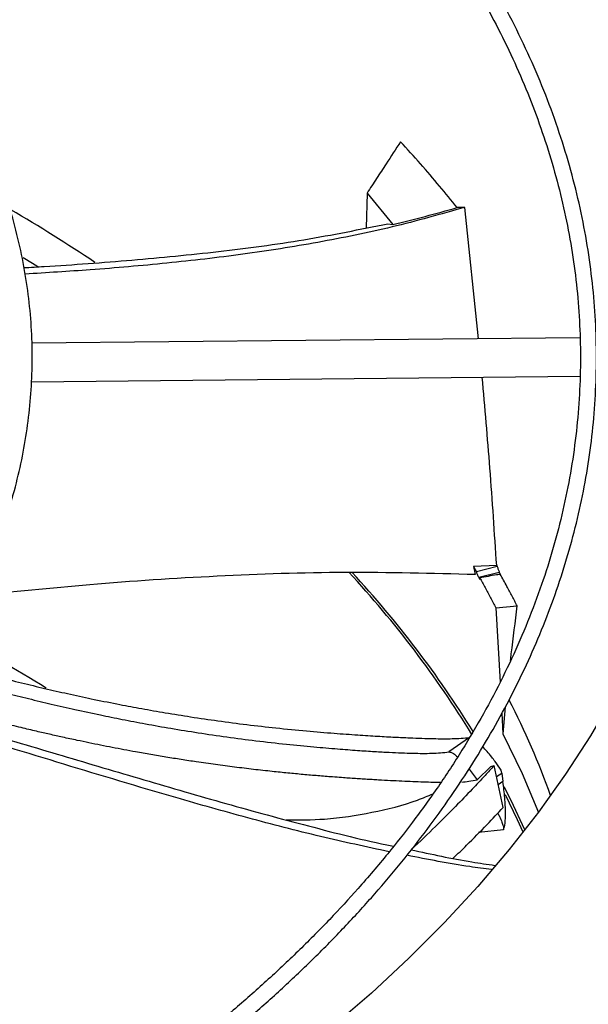
# Model space of a CAD drawing. Units: inches. Extents: x 0 to 11.2, y 0.2 to 8.8.
# Drawn here: x 8.8 to 8.9, y 8.5 to 8.6 of the extents above; entities that cross this region are included whole.
import ezdxf

# ---------------------------------------------------------------- set-up
doc = ezdxf.new("R2010")
doc.units = ezdxf.units.IN
doc.header["$MEASUREMENT"] = 0

msp = doc.modelspace()

# ---------------------------------------------------------------- linework, layer by layer
at = {"color": 7, "linetype": 'Continuous', "lineweight": 25}
for p, q in [((8.827562509541718, 8.57253773991961), (8.827466478126926, 8.568086808001501)), ((8.827562509541718, 8.57253773991961), (8.830868262994324, 8.56852774093221)), ((8.841804901834909, 8.553894223407957), (8.840081817115253, 8.570704711072068)), ((8.830235886046768, 8.5686146293021), (8.830868262994324, 8.56852774093221)), ((8.854799284638553, 8.554022876298939), (8.784670024462077, 8.553328550743)), ((8.784635438110882, 8.548406707280675), (8.854806719652524, 8.549101448875618)), ((8.84414119243052, 8.52487959436666), (8.841180747270739, 8.524762483383139)), ((8.841180747270739, 8.524762483383139), (8.841387454842472, 8.52372784578932)), ((8.841180747270739, 8.524762483383139), (8.841543442788172, 8.524093026330602)), ((8.844200518147478, 8.52476584355564), (8.841543442788172, 8.524093026330602)), ((8.84414119243052, 8.52487959436666), (8.844200518147478, 8.52476584355564)), ((8.844476330102474, 8.52401718164341), (8.841857641035896, 8.52335408448857)), ((8.84404764851569, 8.51947874934337), (8.846768144173371, 8.51971374256454)), ((8.84404764851569, 8.51947874934337), (8.844575147605445, 8.509964700013173)), ((8.844795442395919, 8.50599143153846), (8.84494228899411, 8.503342885206722)), ((8.845238574754049, 8.506798110277394), (8.84494228899411, 8.503342885206722)), ((8.840678247854667, 8.502884428179499), (8.838024720435012, 8.501044407663258)), ((8.840603651350708, 8.498862350897832), (8.84165094356676, 8.497491537650287)), ((8.84165094356676, 8.497491537650287), (8.843397074311124, 8.499202468253078)), ((8.843397074311127, 8.499202468253072), (8.84380986102164, 8.499301055836458)), ((8.844984981368814, 8.493952002169856), (8.84380986102164, 8.499301055836458)), ((8.844783459367003, 8.498346754166885), (8.844727736672228, 8.49870844821404)), ((8.844783459367003, 8.498346754166885), (8.844943540548337, 8.497262704452146)), ((8.84502159100635, 8.491089976248944), (8.841809344949695, 8.490760185368707))]:
    msp.add_line(p, q, dxfattribs=at)
at = {"color": 8, "linetype": 'Continuous', "lineweight": 25}
for p, q in [((8.844120680194504, 8.497886231865236), (8.844783459366987, 8.498346754166887)), ((8.844943540548337, 8.497262704452146), (8.844348485728132, 8.49684927932854))]:
    msp.add_line(p, q, dxfattribs=at)
at = {"color": 7, "linetype": 'Continuous', "lineweight": 25, "flags": 128}
for points in [[(8.78355220265171, 8.564289984464693), (8.784759856944147, 8.563556589965765), (8.785434731219476, 8.563142407115722)], [(8.87188716659129, 8.54930864380489), (8.871317404538548, 8.544069248704272), (8.870449734243612, 8.53884349029329), (8.869285092741697, 8.533637012097662), (8.867824737780236, 8.52845543682155), (8.866070246460609, 8.52330436027537), (8.864023513534946, 8.518189345332614), (8.861686749359905, 8.513115915922269), (8.859062477509609, 8.50808955106328), (8.856153532050337, 8.503115678947525), (8.852963054479877, 8.49819967107766), (8.8494944903349, 8.493346836466207), (8.845751585469959, 8.488562415902111), (8.841738382012185, 8.483851576290993), (8.837459213996018, 8.47921940507517), (8.832918702682687, 8.474670904739513), (8.828121751569512, 8.470210987409034), (8.8230735410944, 8.465844469544079)], [(8.84494228899411, 8.503342885206722), (8.847381632461103, 8.498304450537223), (8.849476053206459, 8.493322203159881)], [(8.847761129627672, 8.491078908788504), (8.845992066394254, 8.494839669798038), (8.845113505680912, 8.496576400435401)], [(8.847530714735063, 8.490784453764679), (8.846808252211835, 8.492377803582722), (8.845272639720443, 8.49555053475958)]]:
    msp.add_lwpolyline(points, dxfattribs=at)
at = {"color": 8, "linetype": 'Continuous', "lineweight": 25}
for centre, radius, start, end in [((8.664929428641553, 8.371805204053057), 0.2305308199818477, 56.32890941020857, 59.48427619798171), ((8.754452280966754, 8.460876442694286), 0.1025927604440007, 19.69763836834846, 27.14066508667756)]:
    msp.add_arc(centre, radius, start, end, dxfattribs=at)
at = {"color": 7, "linetype": 'Continuous', "lineweight": 25}
for centre, radius, start, end in [((8.728275180581754, 8.434091963293467), 0.1322448672030355, 31.5518382138459, 42.84986697042795), ((8.728688199993721, 8.434230810830828), 0.1321381005260125, 31.68871360971326, 42.79708261577593), ((8.658179360601668, 8.301073631455388), 0.2445186322536198, 58.34557206752199, 61.55577638993942)]:
    msp.add_arc(centre, radius, start, end, dxfattribs=at)
for points, knots in [([(8.600970929195357, 8.400195760517162), (8.601888499296802, 8.400201669885249), (8.603942538000993, 8.400214898379453), (8.607877716660916, 8.40031158958019), (8.612851103375498, 8.400466779290117), (8.618782050493188, 8.400734590174086), (8.625012563230676, 8.401098667515894), (8.631533407435494, 8.401574557845528), (8.638249838980276, 8.402166052054705), (8.645106316799652, 8.402877353103294), (8.652059241317092, 8.403711023184846), (8.659074915473761, 8.40466883205776), (8.66612631837309, 8.405751850878017), (8.673191176968968, 8.406960624224034), (8.680250659124129, 8.408295263944012), (8.687288484034205, 8.409755523796752), (8.694290304607014, 8.411340852649444), (8.701243270991966, 8.413050435313977), (8.708135717034637, 8.41488322412502), (8.714956931619064, 8.416837964133068), (8.721696989628972, 8.418913213666466), (8.728346625432566, 8.421107361548692), (8.734897137127923, 8.423418641870988), (8.741340313319927, 8.42584514697745), (8.747668376580057, 8.428384839145405), (8.753873939367756, 8.431035561322295), (8.759949969320271, 8.433795047192369), (8.76588976160986, 8.436660930781905), (8.771686916629658, 8.43963075576285), (8.77733532167296, 8.442701984576829), (8.782829135562219, 8.445872007470518), (8.788162775396938, 8.449138151506844), (8.793330904744986, 8.452497689592203), (8.79832841767311, 8.455947846054093), (8.803150432872366, 8.459485807929491), (8.807792283529412, 8.463108734025944), (8.812249510862916, 8.466813767641574), (8.816517848757766, 8.470598042759823), (8.820593211224764, 8.474458692524399), (8.824471678871383, 8.478392857424783), (8.828149483993949, 8.482397692843955), (8.83162299414215, 8.486470375711407), (8.834888694060371, 8.490608109941583), (8.837943165985749, 8.494808130272846), (8.840783068379904, 8.49906770405182), (8.843405113296074, 8.503384130435093), (8.845806042742064, 8.507754736409954), (8.847982604598167, 8.512176868976962), (8.849931528891519, 8.516647882803559), (8.851649505513658, 8.521165122670157), (8.853133164786911, 8.525725900115443), (8.85437906261468, 8.530327463877839), (8.855383672249609, 8.534966964057576), (8.856143384920378, 8.539641410411974), (8.856654521591771, 8.544347625847395), (8.856913357905283, 8.549082196953918), (8.85691616378175, 8.553841424258552), (8.856659260464859, 8.558621233885283), (8.856139097744833, 8.563417180410973), (8.855352334855851, 8.568224422033444), (8.85429591621892, 8.573037750910345), (8.852967164416977, 8.577851556859926), (8.851363868693337, 8.582659848486076), (8.849484364871063, 8.587456292571446), (8.847327601371191, 8.592234269125967), (8.84489318685397, 8.596986938796281), (8.842181418105243, 8.60170731676044), (8.83919328370659, 8.606388352560385), (8.835930459793687, 8.611022994013357), (8.832517648801709, 8.615445670924203), (8.828991148509616, 8.61965463321077), (8.825385733332753, 8.623649978914457), (8.821576921579696, 8.62758066254345), (8.817568266707069, 8.631443140522126), (8.813363412308702, 8.635234028230391), (8.808966170653306, 8.638950012541601), (8.80438052131971, 8.642587850955847), (8.799610607966915, 8.64614437367648), (8.794660735919685, 8.649616484935894), (8.78953537452175, 8.653001161506463), (8.784239150619175, 8.656295458096848), (8.778776845831896, 8.659496509532591), (8.77315338936175, 8.662601535219192), (8.767373861667116, 8.665607837656749), (8.761443494190607, 8.668512804065108), (8.755367668832239, 8.671313908538359), (8.749151918231007, 8.674008714198775), (8.742801927145639, 8.676594875351373), (8.73632353540923, 8.67907013961753), (8.729722743146265, 8.68143235002637), (8.72300571926722, 8.683679447041744), (8.71617881476818, 8.685809470499073), (8.70924858318803, 8.687820561418672), (8.70222181194434, 8.689710963646503), (8.695105570613023, 8.691479025243174), (8.687907286381325, 8.693123199481748), (8.680634864618622, 8.694642045198902), (8.673296887513072, 8.696034225982729), (8.665902954626148, 8.697298507174462), (8.65846429738565, 8.698433748197552), (8.650994963179956, 8.699438884998685), (8.643514301261643, 8.700312885536158), (8.63605282197536, 8.701054638004988), (8.628668485463365, 8.701662571864869), (8.621505868794525, 8.7021331899191), (8.614955343059554, 8.702460078676015), (8.60925112183592, 8.702666191915824), (8.603872094387434, 8.70279822786249), (8.599370753115686, 8.702858933937566), (8.596443176726526, 8.702864696850654), (8.595462100489963, 8.702866628092178)], [0, 0, 0, 0, 0.003377630771257084, 0.007561040101145603, 0.01449700238333003, 0.02171089490678074, 0.02945719170045116, 0.03754650428599832, 0.04590214136014972, 0.05446292995126326, 0.06318539697997284, 0.07203736593488073, 0.08099458372455194, 0.09003841629601297, 0.09915430080532774, 0.1083306811291989, 0.1175582619145663, 0.126829476227349, 0.136138099162925, 0.1454789630262785, 0.1548477444275364, 0.1642408031417766, 0.1736550588153896, 0.1830878957590434, 0.1925370888852009, 0.202000745787647, 0.2114772613147094, 0.2209652819460326, 0.2304636779695478, 0.2399715219527378, 0.2494880723661173, 0.2590127614847117, 0.2685451868913654, 0.2780851060512564, 0.2876324046386693, 0.2971871466160642, 0.3067495544888211, 0.3163200114936458, 0.3258990664125987, 0.3354874395849609, 0.3450860298397849, 0.3546959219772668, 0.3643183943373688, 0.3739549258701557, 0.3836072019622077, 0.3932771180758411, 0.4029667800264684, 0.4126784994715295, 0.4224147829379407, 0.4321783125192023, 0.4419719162927904, 0.4517985266281561, 0.4616611249692775, 0.4715626724679484, 0.4815060270607197, 0.4914938491972721, 0.5015285003095084, 0.5116119400123361, 0.5217453652793685, 0.5319296591186593, 0.5421650832130631, 0.5524512446662857, 0.5627870981967591, 0.5731709822984945, 0.5836006871292113, 0.5940735486439519, 0.604586561070963, 0.6151364986077373, 0.6257200373020785, 0.6363338693063103, 0.6458724267029857, 0.6554120360369847, 0.6649518353565005, 0.6744916719431645, 0.6840314022015235, 0.6935708923045425, 0.7031100174422998, 0.712648660384393, 0.7221867095281601, 0.731724056553645, 0.7412605673607644, 0.7507961338035672, 0.7603306454035409, 0.7698639814554563, 0.7793960070505028, 0.7889265681637913, 0.7984554857324853, 0.8079825483253583, 0.817507502839862, 0.8270300424183182, 0.8365497904021181, 0.8460662785620308, 0.8555789169134258, 0.8650869508989211, 0.874589399136853, 0.8840849604091678, 0.8935718703270317, 0.9030476724454702, 0.9125088372130794, 0.9219500953257955, 0.931363199042159, 0.9407344419296215, 0.9500391946182482, 0.9592282357020758, 0.9681868326835772, 0.9765712398997847, 0.9834278150274427, 0.9892235232987844, 0.9963886355810956, 1, 1, 1, 1]), ([(8.595462100489977, 8.700816103157793), (8.59820589801545, 8.70080242591577), (8.602081934574956, 8.700783104705062), (8.607830757815629, 8.700653031085734), (8.612785087291549, 8.700494854133995), (8.618693434534823, 8.700228988948052), (8.62489998609496, 8.699865706363097), (8.631395552801367, 8.69939139573406), (8.63808565451658, 8.69880174431234), (8.64491489196737, 8.69809273461188), (8.651839751974427, 8.697261789519077), (8.658826587859744, 8.696307181990628), (8.665848402980576, 8.69522787041361), (8.672882931159268, 8.69402334690421), (8.679911334985103, 8.692693538446047), (8.686917320160138, 8.691238734044855), (8.693886520673754, 8.689659531372946), (8.700806064464086, 8.687956796236126), (8.707664261546727, 8.686131631116965), (8.714450376735588, 8.684185350101233), (8.721154461789734, 8.682119458384859), (8.727767229963966, 8.679935635083703), (8.734279961251284, 8.677635718434987), (8.74068443012489, 8.675221692723783), (8.746972849957398, 8.672695676437739), (8.753137829914298, 8.67005991127204), (8.759172341240244, 8.667316751690947), (8.765069690642553, 8.664468654813438), (8.770823499032309, 8.661518170435496), (8.77642768427968, 8.658467931036206), (8.781876446923555, 8.655320641642641), (8.787164257978144, 8.652079069452551), (8.792285848123095, 8.648746033137638), (8.797236193104471, 8.645324394926334), (8.802010507585956, 8.641817047537906), (8.806604235954683, 8.638226902067261), (8.811013045488812, 8.634556872476473), (8.81523281137715, 8.630809865179064), (8.819259602646447, 8.626988767010955), (8.823089666729835, 8.623096432932284), (8.826719411667446, 8.619135674304509), (8.830145385648235, 8.615109248220993), (8.833364253677681, 8.611019848526134), (8.836372771297297, 8.606870099313236), (8.83916775548395, 8.602662551847558), (8.841746053132702, 8.598399686000622), (8.844104507883301, 8.594083917376864), (8.846239926485914, 8.589717611329165), (8.8481490463987, 8.58530310495075), (8.849828506829903, 8.580842737851722), (8.851274825914393, 8.576338892038123), (8.852484387056299, 8.57179404048967), (8.853453437561546, 8.567210803096742), (8.854178102410334, 8.562592007538623), (8.854654415289623, 8.55794075159804), (8.854878367794225, 8.553260462501228), (8.854845976123642, 8.548554953983954), (8.854553366426083, 8.54382849864286), (8.85399687413501, 8.539085808951862), (8.853173138731275, 8.534332030896971), (8.852079185207657, 8.529572690470813), (8.850712511980111, 8.524813696005083), (8.849071163742432, 8.520061287462855), (8.847153788011733, 8.515321974616148), (8.844959672990573, 8.510602468216899), (8.842488767758129, 8.505909610251557), (8.83974168080464, 8.501250301290227), (8.83671967810517, 8.496631450510746), (8.833537724007117, 8.492216798350663), (8.830110887860855, 8.487855362768405), (8.826574075278275, 8.483706985418099), (8.822812365996167, 8.479624956399546), (8.818986277706902, 8.475755959747927), (8.814961664012541, 8.471954169267429), (8.81074216488136, 8.468223007425376), (8.806331497626848, 8.464565754460684), (8.801733553577051, 8.460985639028499), (8.796952399918062, 8.45748583654603), (8.791992279446236, 8.454069464629544), (8.78685761144975, 8.450739579747324), (8.78155298547548, 8.44749916923232), (8.776083157474092, 8.44435114622165), (8.770453045009425, 8.441298344654717), (8.764667730139083, 8.438343518445363), (8.758732457520024, 8.43548933764481), (8.752652633208081, 8.432738384942057), (8.746433824288893, 8.430093152395331), (8.740081759743127, 8.427556038387024), (8.733602333101356, 8.425129344793833), (8.727001607679885, 8.422815274365409), (8.720285825557868, 8.420615928308816), (8.713461422044562, 8.418533304083113), (8.706535048346161, 8.416569293421155), (8.699513606753776, 8.414725680617128), (8.692404305469582, 8.41300414115976), (8.685214745219579, 8.411406240862341), (8.67795305926584, 8.4099334358109), (8.670628147149756, 8.408587073704016), (8.663250081901923, 8.407368398130634), (8.655830859424329, 8.406278558123681), (8.648385879738216, 8.405318633460473), (8.640937161179465, 8.404489686876992), (8.633521279384814, 8.403792951034239), (8.626213023665375, 8.403230293351807), (8.619091237045565, 8.40279919459614), (8.612794266122728, 8.402516768706962), (8.607243761615766, 8.402342085181806), (8.60168967050926, 8.402222813098986), (8.597758874639176, 8.402205853974532), (8.595462100489735, 8.402195944714439)], [0, 0, 0, 0, 0.01009070428009049, 0.01425467380070003, 0.02115837468621519, 0.02833867200127861, 0.03604882556760661, 0.04410029619626848, 0.0524167150443877, 0.06093715824881075, 0.06961831854812173, 0.07842813211681121, 0.08734242138073636, 0.09634260160876525, 0.1054141405325587, 0.1145454990722363, 0.1237273891466086, 0.1329522441313591, 0.1422138346569053, 0.1515069855751418, 0.1608273645949837, 0.1701713225470396, 0.1795357714440038, 0.1889180906438884, 0.1983160542302324, 0.2077277746560865, 0.2171516590482434, 0.2265863755235533, 0.2360308275529213, 0.2454841349026739, 0.2549456200417428, 0.2644147991630807, 0.2738913771534031, 0.2833752459729146, 0.2928664597713023, 0.3023652813816549, 0.3118721748348288, 0.3213878092545119, 0.3309130677750149, 0.3404490568735121, 0.3499971154314971, 0.3595588225360667, 0.3691360028096426, 0.3787307278122887, 0.3883453118189389, 0.3979823000690287, 0.4076444474684093, 0.4173346857577167, 0.4270560774243705, 0.436811755207237, 0.4466048469870214, 0.4564383871957951, 0.4663152175648492, 0.4762378819099382, 0.4862085214582673, 0.4962287785903929, 0.5062997174086435, 0.5164217328716082, 0.5265943464115865, 0.5368166921974609, 0.5470873159541247, 0.5574042438152466, 0.5677650715663707, 0.5781670664954048, 0.5886072739347361, 0.5990826214434187, 0.6095900150928193, 0.6201264241077288, 0.6306889518606608, 0.6401872253354822, 0.6507625758269268, 0.6602547975420668, 0.669745575010671, 0.6792344473119255, 0.6887217025800217, 0.6982075886126636, 0.7076923131657139, 0.7171760445437299, 0.7266589127102346, 0.7361410017712218, 0.745622349015734, 0.7551029831648985, 0.7645828970127257, 0.7740620481598873, 0.7835403579815866, 0.7930177094654199, 0.8024939435976522, 0.8119688538645533, 0.8214421782587523, 0.8309135879081333, 0.8403826710205311, 0.8498489101674649, 0.8593116498480132, 0.8687700494792021, 0.8782230138898702, 0.8876690879576935, 0.8971062919998632, 0.9065318551479872, 0.9159417643948483, 0.9253299609504299, 0.9346868131731554, 0.9439959716205752, 0.9532271812690359, 0.9623173703388982, 0.9711095826215705, 0.9795608158451625, 0.9855436239589884, 0.9915531022513084, 1, 1, 1, 1]), ([(8.597666860317338, 8.441836804539578), (8.599269301157982, 8.441847032734614), (8.601838225561837, 8.441863429882748), (8.606004702064606, 8.441977018627092), (8.61023064802229, 8.442134275476345), (8.615266994243958, 8.442400773354178), (8.620552938860802, 8.442764255280807), (8.626078353615746, 8.443238785899803), (8.631760509720268, 8.443828301058616), (8.63755003181611, 8.444536614422205), (8.64340772441817, 8.445365989349652), (8.649302849199893, 8.446317814465212), (8.65521038606226, 8.4473927490387), (8.661109399984873, 8.44859088389894), (8.666981935704422, 8.449911841462068), (8.672812267258813, 8.45135485190851), (8.678586378490342, 8.452918809369532), (8.684291597254349, 8.454602315599292), (8.68991633375251, 8.456403714716636), (8.695449890596576, 8.458321121794913), (8.700882323062336, 8.460352447109136), (8.706204334938871, 8.462495417337044), (8.711407199902384, 8.464747594632458), (8.716482701336092, 8.46710639423893), (8.721423085526533, 8.469569101132727), (8.726221024533167, 8.472132886054265), (8.730869585968712, 8.474794821188109), (8.735362207581474, 8.477551895671873), (8.739692673869186, 8.480401030308059), (8.743855089274998, 8.483339088212096), (8.747843865888196, 8.486362893621074), (8.75165370465657, 8.48946924759523), (8.755279580048496, 8.492654948063901), (8.758716711784515, 8.495916800061256), (8.761960540602637, 8.499251629631283), (8.76500670116125, 8.502656296368782), (8.767850991908235, 8.506127704189336), (8.770489341688448, 8.509662809616596), (8.772917773058108, 8.513258626707332), (8.775132362531126, 8.516912227537167), (8.77712919832984, 8.520620736953498), (8.7789043366813, 8.524381320084453), (8.780453758319256, 8.528191160913476), (8.781773327639078, 8.532047430157718), (8.782858757893358, 8.535947240832517), (8.783705586833293, 8.539887590381271), (8.784309168128956, 8.543865289243689), (8.784664684466025, 8.5478768773254), (8.784767188060139, 8.551918531989983), (8.784611674637624, 8.555985932874677), (8.784193202611977, 8.560074188229239), (8.783507035429905, 8.56417779607534), (8.782548788516374, 8.568290645924657), (8.781314592007373, 8.572405999846229), (8.779801265321291, 8.576516495082165), (8.778006469600179, 8.580614217494789), (8.775928840298524, 8.584690794442768), (8.773650823438729, 8.588595662188816), (8.771209067653642, 8.592321164509988), (8.768639896912122, 8.595862179588382), (8.765859076598051, 8.599347876486622), (8.762870228534654, 8.60277391338597), (8.75967716694834, 8.60613612267212), (8.756283949787461, 8.609430435659613), (8.752694873461454, 8.612652881917574), (8.748914466647163, 8.61579959162994), (8.74494748554723, 8.618866796750162), (8.74079890982071, 8.621850832464789), (8.736473945356032, 8.624748134711), (8.731978017645131, 8.627555246074197), (8.727316766672033, 8.630268820050249), (8.722496038325893, 8.632885626685596), (8.717521888703196, 8.635402551569928), (8.712400588250553, 8.637816596931833), (8.707138624170478, 8.640124885019658), (8.701742705611805, 8.642324661465148), (8.696219772825364, 8.644413298648434), (8.690577012362839, 8.646388298988617), (8.6848218816149, 8.648247298074782), (8.678962148069534, 8.649988067525335), (8.67300595238068, 8.651608517411809), (8.666961911226528, 8.653106697943109), (8.660839289381519, 8.654480799920059), (8.6546482982355, 8.655729152616066), (8.648400639657456, 8.656850217374924), (8.642110563074633, 8.657842567837118), (8.635797104402855, 8.658704851413544), (8.629489418650719, 8.65943563966022), (8.623241822689133, 8.660033124204045), (8.617189890016203, 8.66049305968102), (8.611685501728399, 8.66081001264059), (8.606881957209916, 8.661008129816246), (8.601598276461477, 8.661161483200033), (8.597856070052211, 8.66118428990627), (8.59546210048993, 8.661198879844553)], [0, 0, 0, 0, 0.008126400392653138, 0.01302769360008467, 0.02115168966523178, 0.0296009838213411, 0.03867285609078021, 0.04814464185466308, 0.05792606336450702, 0.06794512170736143, 0.07815066473895596, 0.08850484692276844, 0.09897915977033468, 0.1095517193447288, 0.1202054448380038, 0.1309268065429307, 0.1417049492685783, 0.1525310676829505, 0.163397953982609, 0.1742996656628172, 0.1852312785219613, 0.1961887012316528, 0.2071685351513367, 0.2181679679689017, 0.2291846930726851, 0.2402168488477507, 0.2512629736847057, 0.2623219736148144, 0.2733931002848947, 0.2844759289660708, 0.2955703082526206, 0.3066764596676073, 0.3177949331810677, 0.3289266193051173, 0.3400727636442415, 0.3512349848327163, 0.3624152948441356, 0.3736161203945272, 0.3848403236690376, 0.3960912199067542, 0.4073725884549546, 0.4186886727714732, 0.4300441636057541, 0.441444158437043, 0.4528940895551625, 0.4643996134450368, 0.4759664559683666, 0.4876002117292325, 0.4993061021417924, 0.5110887046673938, 0.5229513190836232, 0.5348961870637443, 0.5469244373054308, 0.5590357308055696, 0.5712282322760728, 0.5834986902718835, 0.5958426204096672, 0.608254571724421, 0.6194228637463002, 0.630593701937027, 0.6417658593457893, 0.6529389468553355, 0.6641125850187355, 0.6752864156599601, 0.6864601071578129, 0.6976333552569915, 0.7088058805356049, 0.7199774234695314, 0.7311477377870951, 0.7423165352429385, 0.7534835630041443, 0.7646485768103779, 0.775811303727209, 0.786971429752391, 0.7981285832883065, 0.8092823141717582, 0.8204320660893657, 0.8315771390713471, 0.8427166368935648, 0.8538493910604672, 0.8649738474993947, 0.8760878919799381, 0.8871885709588908, 0.8982716257108386, 0.9093306745355044, 0.9203556865522553, 0.9313299084039224, 0.9422230428660463, 0.9529740091438405, 0.9634385417648836, 0.9731737904666423, 0.9810227686623483, 0.9878598588024956, 1, 1, 1, 1]), ([(8.831838538066723, 8.579094346546041), (8.831226025892184, 8.578150429217407), (8.83020677083993, 8.576579697163234), (8.828781606776637, 8.57439753456015), (8.827968876101808, 8.573157672709963), (8.827562509541718, 8.57253773991961)], [0, 0, 0, 0, 0.4295315654616033, 0.7147649245144979, 1, 1, 1, 1]), ([(8.83907776683202, 8.57067156896331), (8.838339880312004, 8.571585759005158), (8.836824345902798, 8.573463400657893), (8.834413345080272, 8.576272440188161), (8.83269692868067, 8.578153577813358), (8.831838538066723, 8.579094346546041)], [0, 0, 0, 0, 0.3217276448711516, 0.660791738253284, 1, 1, 1, 1]), ([(8.840081817115253, 8.570704711072068), (8.836992118527201, 8.569830808048382), (8.830852264923967, 8.568094186667382), (8.821323986548713, 8.56616018065182), (8.811700222517995, 8.564645778873402), (8.801967742716048, 8.563520764237689), (8.79266231978045, 8.562712716916044), (8.786585605154597, 8.562337818000897), (8.783798814933585, 8.562165888809727)], [0, 0, 0, 0, 0.1738752322856889, 0.3455251187253495, 0.5159915198060329, 0.6859997000414896, 0.855999002882865, 0.9999999999999999, 0.9999999999999999, 0.9999999999999999, 0.9999999999999999]), ([(8.830868262994324, 8.56852774093221), (8.832250986851703, 8.568858996137868), (8.835017934477982, 8.569521865878707), (8.837724000411116, 8.570288196130587), (8.83907776683202, 8.57067156896331)], [0, 0, 0, 0, 0.4997289591772807, 1, 1, 1, 1]), ([(8.840081817115253, 8.570704711072068), (8.839934079790565, 8.570699862497069), (8.83960118687096, 8.570688937320979), (8.839264842262187, 8.570677776583844), (8.83907776683202, 8.57067156896331)], [0, 0, 0, 0, 0.4437983387045112, 1, 1, 1, 1]), ([(8.783660668037763, 8.562992102379404), (8.784524970015566, 8.563041281497622), (8.789151531309852, 8.563304534632152), (8.797478529073251, 8.563914683217721), (8.80858339728097, 8.564998067498076), (8.81956105749614, 8.566451818806865), (8.826671333224883, 8.567892420770374), (8.830235886046768, 8.5686146293021)], [0, 0, 0, 0, 0.05442497918227832, 0.2913339418326087, 0.527259907817649, 0.7630039827013303, 1, 1, 1, 1]), ([(8.84414119243052, 8.52487959436666), (8.843868892239346, 8.529032629780026), (8.843341785365725, 8.537071895207418), (8.842635693048349, 8.5450977979536), (8.84229436370909, 8.548977568365906)], [0, 0, 0, 0, 0.5165938916776474, 0.9999999999999999, 0.9999999999999999, 0.9999999999999999, 0.9999999999999999]), ([(8.844200518147478, 8.52476584355564), (8.844246872818818, 8.524641649351585), (8.844339584453529, 8.524393254802629), (8.844430747468243, 8.524142541429205), (8.844476330102474, 8.52401718164341)], [0, 0, 0, 0, 0.4999876389315892, 1, 1, 1, 1]), ([(8.841387454842472, 8.52372784578932), (8.835856710963844, 8.523872245705181), (8.824833890682063, 8.524160035983703), (8.808381524232432, 8.523604069700935), (8.792519464486505, 8.522559399771716), (8.782196485464679, 8.521500359453624), (8.777264330992274, 8.52099436690726)], [0, 0, 0, 0, 0.2573010016395983, 0.5128031168385747, 0.7672251119424996, 1, 1, 1, 1]), ([(8.841857641035896, 8.52335408448857), (8.841805537713782, 8.523477806094137), (8.841701328682, 8.523725254974607), (8.841596072223298, 8.523970434006158), (8.841543442788172, 8.524093026330602)], [0, 0, 0, 0, 0.4999885444121693, 1, 1, 1, 1]), ([(8.844606552271262, 8.52378360170473), (8.8444432449893, 8.523754177712231), (8.843925566419514, 8.52366090464951), (8.843052048756114, 8.523504317108662), (8.842340604605965, 8.523377312292562), (8.841984879466606, 8.523313809337482)], [0, 0, 0, 0, 0.1872669747144359, 0.593629986810368, 1, 1, 1, 1]), ([(8.844476330102474, 8.52401718164341), (8.844498067674271, 8.523978230575109), (8.844541542831125, 8.52390032841475), (8.844584865237655, 8.523822402896888), (8.844606526447524, 8.523783440126078)], [0, 0, 0, 0, 0.4999998475367327, 1, 1, 1, 1]), ([(8.846768144173371, 8.51971374256454), (8.84655381393031, 8.520132895043181), (8.846125153442966, 8.520971200002856), (8.845407051689502, 8.522328268922355), (8.844892102751292, 8.523264466312927), (8.84460655431614, 8.52378360458089)], [0, 0, 0, 0, 0.3081892582076668, 0.6163785181746052, 1, 1, 1, 1]), ([(8.84198884279355, 8.523120599482084), (8.841967014696207, 8.523159519630678), (8.841923358449467, 8.523237360020671), (8.841879546857832, 8.523315176301677), (8.841857641035896, 8.52335408448857)], [0, 0, 0, 0, 0.4999994038544046, 1, 1, 1, 1]), ([(8.84198884279355, 8.523120599482084), (8.841988805034832, 8.523138033950598), (8.841988729517878, 8.523172902666424), (8.841987610274359, 8.523236994524767), (8.841985915233815, 8.523284674271462), (8.841984879466606, 8.523313809337484)], [0, 0, 0, 0, 0.2800303575589899, 0.5600571622038603, 1, 1, 1, 1]), ([(8.841984879466606, 8.523313809337482), (8.842216445834653, 8.522897986454156), (8.842687258477762, 8.52205254990646), (8.843375208289702, 8.520774146122134), (8.843823495995233, 8.519910559401325), (8.84404764851569, 8.51947874934337)], [0, 0, 0, 0, 0.3261142528602783, 0.6630440967734393, 1, 1, 1, 1]), ([(8.845913158856158, 8.512756526998759), (8.845947734297823, 8.513036858718273), (8.846233665211505, 8.515355137266123), (8.846518102081632, 8.51767468235144), (8.846768144173371, 8.51971374256454)], [0, 0, 0, 0, 0.1209223627482102, 1, 1, 1, 1]), ([(8.777564420254308, 8.511375300463834), (8.77861056288364, 8.511098611197923), (8.78070258223782, 8.510545302993913), (8.783736892085363, 8.509787677695238), (8.786714840404722, 8.509076573869633), (8.789696489871643, 8.5084017068046), (8.792789614763535, 8.507739905656772), (8.795825012470544, 8.507131382188094), (8.798849960492056, 8.506564638771682), (8.801880498210503, 8.506035061144729), (8.805146271526747, 8.505508910974143), (8.808634992172419, 8.504999106823787), (8.812281135986266, 8.504523823635399), (8.816072823926492, 8.504090807127556), (8.819804056978215, 8.503727562234767), (8.823279278134756, 8.503438686014194), (8.826296776720019, 8.503222801804199), (8.828871612716592, 8.503062699713611), (8.831068565975537, 8.50294342106997), (8.83293866851687, 8.502855438293661), (8.834564766500907, 8.502791948075739), (8.835988342307385, 8.502751365247263), (8.837282698534649, 8.50273267496734), (8.838474529375913, 8.502741571750489), (8.839610256790953, 8.502779597196295), (8.840321932638515, 8.502849453285295), (8.840678247854624, 8.50288442817946)], [0, 0, 0, 0, 0.03207270075062417, 0.06413724938626653, 0.09617472586876233, 0.1288887226048643, 0.1638760611636877, 0.2027461260461198, 0.2370215831821144, 0.275298470450221, 0.3181958213121348, 0.3663229416691319, 0.4197001127682373, 0.4768504934780197, 0.5409396008673115, 0.6028075116734836, 0.6592991055636518, 0.7102262062626739, 0.7565132395433543, 0.7983958849772438, 0.8352591710313585, 0.8708802102741678, 0.9035395870214832, 0.9354640689218781, 0.9676887528111058, 1, 1, 1, 1]), ([(8.775251123011495, 8.510238449264895), (8.776283827914044, 8.509953246875712), (8.77834937489235, 8.50938280421419), (8.781347804968272, 8.508596011837147), (8.784294027893544, 8.507852520652051), (8.787248021278359, 8.507142337657003), (8.790316883395892, 8.506441337491983), (8.793332276288462, 8.505791804560673), (8.7963403773622, 8.505182747715569), (8.799356541398858, 8.50460994939075), (8.802609536326395, 8.504035898198385), (8.806087278016081, 8.503473810997908), (8.809724039456176, 8.50294398558353), (8.813508632513491, 8.502452960656965), (8.817234166829786, 8.502034182593336), (8.820704953483334, 8.50169558828835), (8.823719034521787, 8.501438812513728), (8.82629081347268, 8.501246600464363), (8.828484370548813, 8.50110315473852), (8.83034997895656, 8.50099853919414), (8.83197047660444, 8.500924331547985), (8.833386892743984, 8.500878606117885), (8.83467231148908, 8.500859497847676), (8.83585293707147, 8.500873131555316), (8.8369751473706, 8.50092105058879), (8.83767441058798, 8.501003235495874), (8.838024720435014, 8.501044407663255)], [0, 0, 0, 0, 0.03191959842556801, 0.06384343670094898, 0.09575719371247114, 0.1283777895189606, 0.1632994567014953, 0.202124972512308, 0.2363772422900774, 0.2746409736825004, 0.3175354188356628, 0.3656705519400305, 0.4190610121761051, 0.4762210970967317, 0.5403230493384061, 0.6021961952236857, 0.6587007300313689, 0.7096545459738668, 0.7559758170835743, 0.7979031463739605, 0.8348180681986371, 0.8705017805086055, 0.9032281829405465, 0.9352267539273417, 0.9675505512664776, 1, 1, 1, 1]), ([(8.767945067820744, 8.506310516363966), (8.771097930445725, 8.505496885347995), (8.777785506715015, 8.503771082443908), (8.787872907392057, 8.500780944956581), (8.79833643290256, 8.497678254555687), (8.808807919478527, 8.494602338976602), (8.819381014608505, 8.491744204984276), (8.826754648532722, 8.489832076816445), (8.830673475368403, 8.489048961475648), (8.830961354877969, 8.488991433325083)], [0, 0, 0, 0, 0.1506498627930315, 0.3195453044493979, 0.4876922836822487, 0.6549405279718282, 0.8212497401529459, 0.9868688923248009, 1, 1, 1, 1]), ([(8.837004529911463, 8.4971439698767), (8.836781690524196, 8.497144292108517), (8.836172306797101, 8.497145173293967), (8.835088398443629, 8.497176088715952), (8.833776403519835, 8.497220511454362), (8.832389727561878, 8.497279271079426), (8.830934531043672, 8.497349103829851), (8.829670227205083, 8.497416508991225), (8.828616157305845, 8.497476757341255), (8.827796272402363, 8.497525763051526), (8.826946330841954, 8.497578845613516), (8.826080612730888, 8.497635273000485), (8.825199270359734, 8.497695186816522), (8.824223391964704, 8.497764362294195), (8.822929422057102, 8.497860576050225), (8.821297129861458, 8.497990596936308), (8.819390029996349, 8.498155610667295), (8.817442728728887, 8.498338519042962), (8.81533646815614, 8.498552933793018), (8.81307002956917, 8.498804596325755), (8.81064399987814, 8.49909903047852), (8.808203779409679, 8.499420651870706), (8.80591794348666, 8.499746007994421), (8.80379849934537, 8.50006775691998), (8.801854046301743, 8.500379215983646), (8.79991169055691, 8.500706607282222), (8.798116702795603, 8.501024079309488), (8.796472091464988, 8.501326774623736), (8.794978960211319, 8.501611008499479), (8.79348418918471, 8.50190515938172), (8.791988955593798, 8.502208937307358), (8.790368209229724, 8.502548408563882), (8.788691193471355, 8.502911118074415), (8.786952445946634, 8.5032997744025), (8.785191671714117, 8.50370542116523), (8.783187670624956, 8.504181408091437), (8.780827600921283, 8.504762756069681), (8.778121355036319, 8.505453018308824), (8.776177129513437, 8.505975663532677), (8.775171017390075, 8.506246125827174)], [0, 0, 0, 0, 0.01967761313375265, 0.05381103124952361, 0.08806848031700151, 0.1227524973600743, 0.1575115002341263, 0.1923471141348506, 0.2096098110375534, 0.2277716078009097, 0.2459053568508123, 0.2640090416206562, 0.282080389610108, 0.300116880780478, 0.3228863091737962, 0.3584912250795445, 0.3936578294229633, 0.4283533026427994, 0.462546115674463, 0.502523922828581, 0.5414445773291442, 0.5792582244192696, 0.6159192657090126, 0.6442190176997123, 0.6718745383578159, 0.6988711302434218, 0.7251963922721205, 0.7450693973227642, 0.7646640682325763, 0.783976588242205, 0.8030044674810737, 0.8217463490345888, 0.844944242917186, 0.865064166717438, 0.8850347952954981, 0.9080785308106889, 0.9357824496239199, 0.9667682297111599, 1, 1, 1, 1]), ([(8.830397269155219, 8.488273510613746), (8.82746238154209, 8.488906562400894), (8.821364383252977, 8.490221893419932), (8.812286842718132, 8.492588684052961), (8.801331996490836, 8.495681506139963), (8.788760507360806, 8.499466668300549), (8.776950768699798, 8.50310353830716), (8.769787155474948, 8.505028340201077), (8.76742694109837, 8.505662509712955)], [0, 0, 0, 0, 0.1352530575799789, 0.2810236787366523, 0.426979187240444, 0.656788726249129, 0.886921284401614, 0.9999999999999999, 0.9999999999999999, 0.9999999999999999, 0.9999999999999999]), ([(8.838024720435012, 8.501044407663258), (8.838190362494084, 8.501027990088659), (8.838456438164316, 8.501001618059782), (8.838948998851077, 8.500564886463172), (8.839134922082783, 8.500400036624335)], [0, 0, 0, 0, 0.6225374117238056, 1, 1, 1, 1]), ([(8.844727736672244, 8.498708448214044), (8.844471155533556, 8.499079180577551), (8.84406863148521, 8.499660784870734), (8.843254035431114, 8.500728987767614), (8.842732270408645, 8.501303951708953), (8.842353107742191, 8.501721773624421)], [0, 0, 0, 0, 0.3245525536445983, 0.5091574870307293, 1, 1, 1, 1]), ([(8.843809861021658, 8.499301055836469), (8.843425272636235, 8.498877135059344), (8.842505074485445, 8.497862826957537), (8.840865381425584, 8.49611747880078), (8.83876433884297, 8.493947053853173), (8.836207670411095, 8.491382731370432), (8.834292118909762, 8.489574436341123), (8.83326233035667, 8.488602308199175)], [0, 0, 0, 0, 0.1169593431304056, 0.2798466499409922, 0.4833784712078488, 0.7222674847114801, 1, 1, 1, 1]), ([(8.839675222091754, 8.497200222775295), (8.8399807540833, 8.497225557173975), (8.840678493812236, 8.497283413035086), (8.841301016318207, 8.497416645889945), (8.841650943566748, 8.497491537650273)], [0, 0, 0, 0, 0.4378881965168344, 1, 1, 1, 1]), ([(8.84502159100635, 8.491089976248944), (8.845093662405722, 8.491340461676137), (8.845242838020159, 8.49185892417076), (8.845293068486182, 8.4933153605597), (8.845212885955895, 8.49516593896005), (8.845034730231385, 8.49655282273416), (8.844943540548337, 8.497262704452146)], [0, 0, 0, 0, 0.2257990577093166, 0.4673658825412615, 0.7273692075581942, 1, 1, 1, 1]), ([(8.838591433809814, 8.487455843368894), (8.839164542015448, 8.488010103104088), (8.840639866453293, 8.489436906845873), (8.84277016603143, 8.491605476789077), (8.844297501208752, 8.493223639127851), (8.844984981366448, 8.49395200217243)], [0, 0, 0, 0, 0.2588738113810994, 0.6664061978073441, 0.9999999999999999, 0.9999999999999999, 0.9999999999999999, 0.9999999999999999]), ([(8.844288741344368, 8.493218817462965), (8.844359874931994, 8.493080133406167), (8.844581964345458, 8.49264714159653), (8.844808845022222, 8.492091133135315), (8.845012068986119, 8.49147950012442), (8.845018078361049, 8.491233670462147), (8.845021591006326, 8.491089976248942)], [0, 0, 0, 0, 0.1366808113194088, 0.4267373856888121, 0.6649122015549991, 1, 1, 1, 1]), ([(8.83319832366731, 8.488541232634383), (8.835773440191648, 8.487972851517144), (8.839306388590403, 8.4871930572286), (8.842937747454966, 8.486676511883077), (8.843922259787258, 8.486536469193322)], [0, 0, 0, 0, 0.7288859710622532, 1, 1, 1, 1]), ([(8.84346495704253, 8.486010254569498), (8.842549217097664, 8.486126157169702), (8.838896951922806, 8.486588413984826), (8.835329871668174, 8.487301361613339), (8.832657172768485, 8.487835550419375)], [0, 0, 0, 0, 0.2507320528557409, 1, 1, 1, 1]), ([(8.794713228994294, 8.455978017060449), (8.792452765045695, 8.456543079268782), (8.785108751842518, 8.458378907847775), (8.772465507985356, 8.461113310479861), (8.755886232403178, 8.464549788695201), (8.739649303298812, 8.467814377949507), (8.728547864607904, 8.469916377910907), (8.723726145736375, 8.47082934542476)], [0, 0, 0, 0, 0.09808457177930696, 0.3186666129409816, 0.5394008616034843, 0.7999466898253986, 1, 1, 1, 1])]:
    msp.add_open_spline(points, degree=3, knots=knots, dxfattribs=at)
at = {"color": 8, "linetype": 'Continuous', "lineweight": 25}
msp.add_open_spline([(8.817225424718503, 8.492350833444071), (8.818866776631996, 8.492353612575494), (8.822604030301553, 8.492359940480572), (8.828198112284058, 8.493252937335233), (8.83281689249329, 8.494352219921094), (8.835344678896158, 8.495424644120696), (8.835998339148585, 8.495701962280263)], degree=3, knots=[0, 0, 0, 0, 0.2500437007836063, 0.5693335662026009, 0.8886339725903907, 1, 1, 1, 1], dxfattribs=at)

doc.saveas('drawing.dxf')
